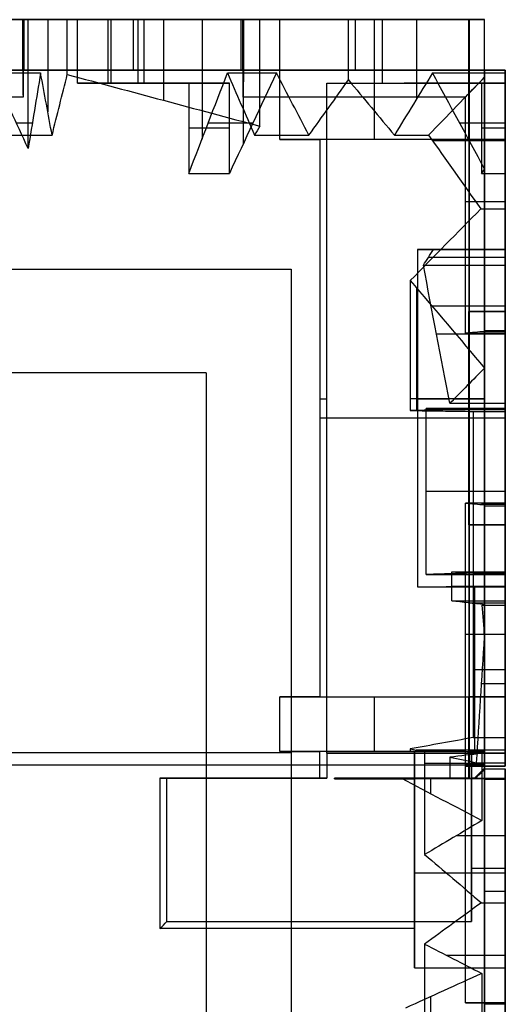
# Model space of a CAD drawing. Units: millimetres. Extents: x 71.7 to 88.3, y -18.6 to -1.5.
# Drawn here: x 82.8 to 88.3, y -12.8 to -1.5 of the extents above; entities that cross this region are included whole.
import ezdxf

# ---------------------------------------------------------------- set-up
doc = ezdxf.new("R2010")
doc.units = ezdxf.units.MM
doc.header["$MEASUREMENT"] = 0
doc.layers.add('Default', color=178, linetype='Continuous', true_color=0x000000)

msp = doc.modelspace()

# ---------------------------------------------------------------- linework, layer by layer
at = {"layer": 'Default'}
for p, q in [((82.799, -2.055, 10.591), (82.799, -1.473, 10.591)), ((82.807, -1.473, 9.86), (82.807, -2.055, 9.86)), ((82.815, -2.055, 9.129), (82.815, -1.473, 9.129)), ((82.862, -2.954, 3.06), (82.862, -1.473, 3.06)), ((83.087, -1.473, 1.821), (83.087, -2.534, 1.821)), ((83.312, -2.104, 0.582), (83.312, -1.473, 0.582)), ((83.431, -2.203, 4.202), (83.431, -1.473, 4.202)), ((83.779, -1.473, 4.778), (83.779, -2.203, 4.778)), ((83.814, -1.473, 4.362), (83.814, -2.203, 4.362)), ((84.071, -1.473, 10.591), (84.071, -2.055, 10.591)), ((84.126, -2.203, 5.354), (84.126, -1.473, 5.354)), ((84.197, -2.203, 4.521), (84.197, -1.473, 4.521)), ((84.419, -1.473, 0.993), (84.419, -2.401, 0.993)), ((84.861, -1.473, 2.963), (84.861, -2.847, 2.963)), ((85.312, -2.055, 9.129), (85.312, -1.473, 9.129)), ((85.327, -1.473, 9.86), (85.327, -2.055, 9.86)), ((85.335, -1.473, 3.011), (85.335, -2.9, 3.011)), ((85.343, -2.055, 10.591), (85.343, -1.473, 10.591)), ((85.525, -2.698, 1.404), (85.525, -1.473, 1.404)), ((85.754, -2.852, 6.641), (85.754, -1.473, 6.641)), ((86.544, -2.167, 0.669), (86.544, -1.473, 0.669)), ((86.623, -1.473, 9.149), (86.623, -2.055, 9.149)), ((86.841, -1.473, 6.622), (86.841, -2.852, 6.622)), ((86.931, -1.473, 4.957), (86.931, -2.203, 4.957)), ((87.327, -1.473, 1.971), (87.327, -2.386, 1.971)), ((87.927, -2.852, 6.603), (87.927, -1.473, 6.603)), ((87.931, -1.473, 7.885), (87.931, -2.852, 7.885)), ((87.935, -2.055, 9.168), (87.935, -1.473, 9.168)), ((88.109, -3.19, 3.273), (88.109, -1.473, 3.273)), ((80.049, -2.055, 10.204), (82.803, -2.055, 10.204)), ((82.812, -2.055, 9.352), (80.049, -2.055, 9.352)), ((82.459, -2.086, 2.276), (83.005, -2.086, 2.276)), ((85.154, -2.086, 2.276), (85.715, -2.086, 2.276)), ((88.347, -2.055, 9.352), (85.316, -2.055, 9.352)), ((85.335, -2.055, 10.204), (88.347, -2.055, 10.204)), ((87.51, -2.086, 2.276), (88.347, -2.086, 2.276)), ((87.933, -2.055, 8.5), (88.347, -2.055, 8.5)), ((88.109, -2.055, 32.873), (88.109, -2.055, 10.595)), ((84.518, -2.203, 4.594), (83.668, -2.203, 4.594)), ((84.709, -2.203, 3.321), (85.175, -2.203, 3.321)), ((86.295, -2.203, 5.867), (88.347, -2.203, 5.867)), ((88.347, -2.203, 4.594), (87.185, -2.203, 4.594)), ((88.075, -2.203, 3.321), (88.347, -2.203, 3.321)), ((82.91, -2.665, 2.798), (82.728, -2.665, 2.798)), ((85.445, -2.665, 2.798), (84.931, -2.665, 2.798)), ((88.347, -2.665, 2.798), (87.824, -2.665, 2.798)), ((85.175, -2.723, 3.321), (84.709, -2.723, 3.321)), ((88.347, -2.723, 3.321), (88.075, -2.723, 3.321)), ((88.347, -2.852, 5.983), (86.214, -2.852, 5.983)), ((88.347, -2.868, 1.482), (87.512, -2.868, 1.482)), ((88.347, -2.852, 7.188), (87.929, -2.852, 7.188)), ((87.933, -2.852, 8.393), (88.347, -2.852, 8.393)), ((84.709, -3.243, 3.321), (85.175, -3.243, 3.321)), ((88.075, -3.243, 3.321), (88.347, -3.243, 3.321)), ((88.347, -3.568, 10.204), (87.888, -3.568, 10.204)), ((88.065, -3.65, 0.688), (88.347, -3.65, 0.688)), ((87.337, -4.119, 4.376), (88.347, -4.119, 4.376)), ((88.347, -4.119, 4.246), (87.429, -4.119, 4.246)), ((87.52, -4.119, 4.115), (88.347, -4.119, 4.115)), ((87.405, -4.299, 4.279), (88.347, -4.299, 4.279)), ((88.347, -4.209, 4.197), (87.463, -4.209, 4.197)), ((87.327, -4.559, 1.971), (87.327, -5.969, 1.971)), ((88.347, -4.768, 2.266), (87.504, -4.768, 2.266)), ((88.347, -4.83, 7.087), (87.929, -4.83, 7.087)), ((87.929, -4.83, 7.222), (88.347, -4.83, 7.222)), ((88.347, -4.83, 7.154), (87.929, -4.83, 7.154)), ((88.347, -5.092, 4.062), (87.557, -5.092, 4.062)), ((87.888, -5.081, 10.204), (88.347, -5.081, 10.204)), ((88.347, -5.065, 10.426), (88.073, -5.065, 10.426)), ((88.109, -5.049, 10.649), (88.347, -5.049, 10.649)), ((88.109, -5.957, 3.273), (88.109, -5.481, 3.273)), ((87.71, -5.886, 3.844), (88.347, -5.886, 3.844)), ((88.347, -5.948, 4.231), (87.439, -5.948, 4.231)), ((88.347, -5.964, 2.522), (87.658, -5.964, 2.522)), ((87.977, -5.98, 0.814), (88.347, -5.98, 0.814)), ((88.347, -6.058, 5.983), (86.214, -6.058, 5.983)), ((88.347, -6.058, 5.867), (86.295, -6.058, 5.867)), ((88.347, -6.058, 4.376), (87.337, -6.058, 4.376)), ((88.347, -6.058, 7.222), (87.929, -6.058, 7.222)), ((88.347, -6.058, 7.087), (87.929, -6.058, 7.087)), ((88.347, -6.058, 8.393), (87.933, -6.058, 8.393)), ((88.347, -6.058, 8.5), (87.933, -6.058, 8.5)), ((88.347, -6.058, 10.649), (88.109, -6.058, 10.649)), ((88.347, -6.902, 4.231), (87.439, -6.902, 4.231)), ((88.347, -7.035, 10.204), (87.888, -7.035, 10.204)), ((88.347, -7.051, 10.426), (88.073, -7.051, 10.426)), ((88.109, -7.067, 10.649), (88.347, -7.067, 10.649)), ((87.929, -7.286, 7.222), (88.347, -7.286, 7.222)), ((87.929, -7.286, 7.087), (88.347, -7.286, 7.087)), ((88.347, -7.286, 7.154), (87.929, -7.286, 7.154)), ((87.439, -7.856, 4.231), (88.347, -7.856, 4.231)), ((87.731, -7.825, 2.643), (88.347, -7.825, 2.643)), ((88.347, -7.856, 0.814), (87.977, -7.856, 0.814)), ((88.347, -7.841, 3.437), (87.994, -7.841, 3.437)), ((88.109, -8.205, 3.273), (88.109, -7.837, 3.273)), ((87.337, -7.997, 4.376), (88.347, -7.997, 4.376)), ((88.347, -7.997, 3.907), (87.666, -7.997, 3.907)), ((88.347, -7.993, 2.643), (87.731, -7.993, 2.643)), ((87.994, -7.997, 3.437), (88.347, -7.997, 3.437)), ((87.731, -8.161, 2.643), (88.347, -8.161, 2.643)), ((88.347, -8.185, 2.977), (87.931, -8.185, 2.977)), ((88.082, -8.208, 3.311), (88.347, -8.208, 3.311)), ((88.347, -8.548, 10.204), (87.888, -8.548, 10.204)), ((88.109, -10.098, 3.273), (88.109, -8.571, 3.273)), ((88.347, -8.955, 3.437), (87.994, -8.955, 3.437)), ((88.347, -9.115, 3.215), (88.074, -9.115, 3.215)), ((85.754, -9.892, 6.641), (85.754, -9.264, 6.641)), ((86.214, -9.264, 5.983), (88.347, -9.264, 5.983)), ((86.841, -9.264, 6.622), (86.841, -9.892, 6.622)), ((87.927, -10.199, 6.603), (87.927, -9.264, 6.603)), ((88.347, -9.264, 7.188), (87.929, -9.264, 7.188)), ((87.931, -9.264, 7.885), (87.931, -10.199, 7.885)), ((87.933, -9.264, 8.393), (88.347, -9.264, 8.393)), ((87.977, -9.733, 0.814), (88.347, -9.733, 0.814)), ((85.886, -9.908, 31.05), (82.359, -9.908, 31.05)), ((85.886, -9.908, 13.185), (84.907, -9.908, 13.185)), ((87.303, -11.929, 5.983), (87.303, -9.892, 5.983)), ((88.347, -9.877, 1.966), (87.324, -9.877, 1.966)), ((87.327, -9.878, 1.971), (87.327, -9.892, 1.971)), ((87.959, -9.892, 5.867), (87.959, -9.913, 5.867)), ((87.959, -9.913, 5.867), (87.959, -11.85, 5.867)), ((87.959, -9.913, 5.867), (88.347, -9.913, 5.867)), ((87.959, -10.984, 4.594), (87.959, -9.913, 4.594)), ((88.347, -9.913, 4.652), (87.959, -9.913, 4.652)), ((88.347, -9.913, 3.437), (87.994, -9.913, 3.437)), ((88.077, -9.916, 2.276), (88.077, -10.688, 2.276)), ((88.109, -10.061, 10.204), (88.109, -9.892, 10.204)), ((88.109, -9.892, 8.5), (88.109, -10.061, 8.5)), ((75.306, -10.046, 13.185), (84.907, -10.046, 13.185)), ((88.109, -10.031, 0.625), (87.419, -10.031, 1.615)), ((87.888, -10.031, 10.204), (88.109, -10.031, 10.469)), ((88.016, -10.022, 3.118), (88.347, -10.022, 3.118)), ((88.109, -10.046, 10.595), (88.109, -10.046, 32.873)), ((88.109, -10.061, 10.204), (88.109, -12.786, 10.204)), ((88.109, -10.061, 8.5), (88.109, -10.208, 8.5)), ((88.109, -10.061, 8.5), (88.347, -10.061, 8.5)), ((88.109, -10.061, 10.204), (88.347, -10.061, 10.204)), ((88.347, -10.061, 9.352), (88.109, -10.061, 9.352)), ((88.109, -12.795, 9.352), (88.109, -10.061, 9.352)), ((88.102, -10.092, 3.282), (88.347, -10.092, 3.282)), ((84.377, -10.199, 5.983), (84.377, -11.929, 5.983)), ((87.303, -10.199, 8.393), (87.303, -10.207, 8.393)), ((87.303, -10.204, 7.188), (87.303, -10.199, 7.188)), ((88.347, -10.202, 6.612), (87.303, -10.202, 6.612)), ((88.347, -10.206, 7.895), (87.303, -10.206, 7.895)), ((87.492, -10.379, 2.798), (87.492, -10.199, 2.798)), ((88.109, -10.21, 9.178), (88.347, -10.21, 9.178)), ((88.347, -10.863, 1.98), (87.783, -10.863, 1.98)), ((88.347, -11.293, 6.632), (87.303, -11.293, 6.632)), ((88.347, -11.238, 4.967), (87.959, -11.238, 4.967)), ((88.347, -11.504, 9.153), (88.109, -11.504, 9.153)), ((88.072, -11.633, 0.678), (88.347, -11.633, 0.678)), ((88.347, -12.239, 1.869), (87.672, -12.239, 1.869)), ((87.303, -12.383, 6.651), (88.347, -12.383, 6.651)), ((88.077, -12.446, 2.276), (88.077, -12.986, 2.276)), ((87.492, -12.892, 2.798), (87.492, -12.712, 2.798)), ((88.109, -12.782, 10.591), (88.347, -12.782, 10.591)), ((88.347, -12.79, 9.86), (88.109, -12.79, 9.86)), ((88.109, -12.798, 9.129), (88.347, -12.798, 9.129))]:
    msp.add_line(p, q, dxfattribs=at)
for points, degree in [([(82.815, -1.473, 9.129), (81.507, -1.473, 9.153), (80.199, -1.473, 9.178)], 2), ([(81.637, -1.473, 0.678), (82.25, -1.473, 1.869), (82.862, -1.473, 3.06)], 2), ([(81.664, -1.473, 5.586), (84.078, -1.473, 5.586), (86.492, -1.473, 5.586)], 2), ([(82.799, -1.473, 10.591), (82.807, -1.473, 9.86), (82.815, -1.473, 9.129)], 2), ([(85.343, -1.473, 10.591), (84.071, -1.473, 10.591), (82.799, -1.473, 10.591)], 2), ([(82.862, -1.473, 3.06), (83.087, -1.473, 1.821), (83.312, -1.473, 0.582)], 2), ([(83.312, -1.473, 0.582), (84.419, -1.473, 0.993), (85.525, -1.473, 1.404)], 2), ([(83.431, -1.473, 4.202), (83.779, -1.473, 4.778), (84.126, -1.473, 5.354)], 2), ([(84.197, -1.473, 4.521), (83.814, -1.473, 4.362), (83.431, -1.473, 4.202)], 2), ([(84.095, -1.473, 0.873), (84.095, -1.473, 2.676), (84.095, -1.473, 4.479)], 2), ([(84.095, -1.473, 5.302), (84.095, -1.473, 7.946), (84.095, -1.473, 10.591)], 2), ([(84.126, -1.473, 5.354), (85.335, -1.473, 3.011), (86.544, -1.473, 0.669)], 2), ([(85.525, -1.473, 1.404), (84.861, -1.473, 2.963), (84.197, -1.473, 4.521)], 2), ([(85.312, -1.473, 9.129), (85.327, -1.473, 9.86), (85.343, -1.473, 10.591)], 2), ([(87.935, -1.473, 9.168), (86.623, -1.473, 9.149), (85.312, -1.473, 9.129)], 2), ([(85.754, -1.473, 6.641), (86.841, -1.473, 6.622), (87.927, -1.473, 6.603)], 2), ([(88.109, -1.473, 3.273), (86.931, -1.473, 4.957), (85.754, -1.473, 6.641)], 2), ([(86.544, -1.473, 0.669), (87.327, -1.473, 1.971), (88.109, -1.473, 3.273)], 2), ([(87.927, -1.473, 6.603), (87.931, -1.473, 7.885), (87.935, -1.473, 9.168)], 2), ([(88.109, -2.055, 32.873), (80.108, -2.055, 32.873), (72.108, -2.055, 32.873)], 2), ([(88.109, -2.055, 0.475), (80.108, -2.055, 0.475), (72.108, -2.055, 0.475)], 2), ([(72.108, -2.055, 0.514), (80.108, -2.055, 0.514), (88.109, -2.055, 0.514)], 2), ([(72.108, -2.055, 21.734), (80.108, -2.055, 21.734), (88.109, -2.055, 21.734)], 2), ([(82.799, -2.055, 10.562), (79.908, -2.055, 10.562), (77.017, -2.055, 10.562)], 2), ([(82.799, -2.055, 10.579), (79.908, -2.055, 10.579), (77.018, -2.055, 10.579)], 2), ([(88.109, -2.055, 10.595), (82.564, -2.055, 10.595), (77.019, -2.055, 10.595)], 2), ([(80.199, -2.055, 9.178), (81.507, -2.055, 9.153), (82.815, -2.055, 9.129)], 2), ([(82.862, -2.954, 3.06), (82.728, -2.665, 2.798), (82.593, -2.375, 2.537), (82.459, -2.086, 2.276)], 3), ([(82.799, -2.055, 10.562), (82.8, -2.158, 10.443), (82.802, -2.261, 10.323), (82.803, -2.364, 10.204)], 3), ([(82.799, -2.055, 10.591), (84.071, -2.055, 10.591), (85.343, -2.055, 10.591)], 2), ([(82.799, -2.055, 10.562), (82.799, -2.055, 10.577), (82.799, -2.055, 10.591)], 2), ([(82.803, -2.055, 10.204), (82.803, -2.209, 10.204), (82.803, -2.364, 10.204)], 2), ([(82.815, -2.055, 9.129), (82.809, -2.055, 9.666), (82.803, -2.055, 10.204)], 2), ([(83.005, -2.086, 2.276), (82.957, -2.375, 2.537), (82.91, -2.665, 2.798), (82.862, -2.954, 3.06)], 3), ([(83.137, -2.802, 1.548), (83.093, -2.564, 1.791), (83.049, -2.325, 2.033), (83.005, -2.086, 2.276)], 3), ([(83.137, -2.802, 1.548), (83.195, -2.569, 1.226), (83.254, -2.337, 0.904), (83.312, -2.104, 0.582)], 3), ([(83.312, -2.104, 0.582), (84.05, -2.302, 0.856), (84.787, -2.5, 1.13), (85.525, -2.698, 1.404)], 3), ([(84.709, -3.243, 3.321), (84.857, -2.857, 2.973), (85.005, -2.472, 2.624), (85.154, -2.086, 2.276)], 3), ([(85.154, -2.086, 2.276), (85.257, -2.325, 2.033), (85.36, -2.564, 1.791), (85.464, -2.802, 1.548)], 3), ([(85.715, -2.086, 2.276), (85.535, -2.472, 2.624), (85.355, -2.857, 2.973), (85.175, -3.243, 3.321)], 3), ([(85.312, -2.055, 9.129), (86.623, -2.055, 9.149), (87.935, -2.055, 9.168)], 2), ([(85.335, -2.055, 10.204), (85.323, -2.055, 9.666), (85.312, -2.055, 9.129)], 2), ([(85.335, -2.364, 10.204), (85.337, -2.261, 10.323), (85.34, -2.158, 10.443), (85.343, -2.055, 10.562)], 3), ([(85.335, -2.364, 10.204), (85.335, -2.209, 10.204), (85.335, -2.055, 10.204)], 2), ([(88.109, -2.055, 10.562), (86.726, -2.055, 10.562), (85.343, -2.055, 10.562)], 2), ([(85.343, -2.055, 10.591), (85.343, -2.055, 10.577), (85.343, -2.055, 10.562)], 2), ([(88.109, -2.055, 10.579), (86.726, -2.055, 10.579), (85.343, -2.055, 10.579)], 2), ([(86.09, -2.802, 1.548), (85.965, -2.564, 1.791), (85.84, -2.325, 2.033), (85.715, -2.086, 2.276)], 3), ([(87.51, -2.086, 2.276), (87.364, -2.325, 2.033), (87.218, -2.564, 1.791), (87.073, -2.802, 1.548)], 3), ([(88.109, -2.135, 0.625), (87.894, -2.357, 0.933), (87.68, -2.58, 1.241), (87.466, -2.802, 1.548)], 3), ([(88.109, -3.19, 3.273), (87.909, -2.822, 2.94), (87.709, -2.454, 2.608), (87.51, -2.086, 2.276)], 3), ([(87.888, -2.364, 10.204), (87.962, -2.288, 10.292), (88.035, -2.211, 10.381), (88.109, -2.135, 10.469)], 3), ([(87.935, -2.055, 9.168), (87.934, -2.055, 8.834), (87.933, -2.055, 8.5)], 2), ([(87.933, -2.055, 8.5), (87.933, -5.974, 8.5), (87.933, -9.892, 8.5)], 2), ([(88.109, -18.036, 32.873), (88.109, -10.046, 32.873), (88.109, -2.055, 32.873)], 2), ([(88.109, -18.036, 0.475), (88.109, -10.046, 0.475), (88.109, -2.055, 0.475)], 2), ([(88.109, -2.055, 0.475), (88.109, -2.055, 0.494), (88.109, -2.055, 0.514)], 2), ([(88.109, -2.055, 0.514), (88.109, -2.095, 0.569), (88.109, -2.135, 0.625)], 2), ([(88.109, -2.055, 10.562), (88.109, -2.055, 10.579), (88.109, -2.055, 10.595)], 2), ([(88.109, -2.135, 10.469), (88.109, -2.095, 10.516), (88.109, -2.055, 10.562)], 2), ([(88.109, -5.053, 10.595), (88.109, -3.554, 10.595), (88.109, -2.055, 10.595)], 2), ([(88.109, -2.055, 21.734), (88.109, -10.046, 21.734), (88.109, -18.036, 21.734)], 2), ([(88.109, -5.058, 10.532), (88.109, -3.569, 10.532), (88.109, -2.081, 10.532)], 2), ([(88.109, -2.135, 0.625), (88.109, -7.709, 0.625), (88.109, -13.283, 0.625)], 2), ([(88.109, -5.062, 10.469), (88.109, -3.599, 10.469), (88.109, -2.135, 10.469)], 2), ([(88.347, -2.055, 8.5), (88.347, -6.058, 8.5), (88.347, -10.061, 8.5)], 2), ([(88.347, -2.055, 10.204), (88.347, -2.055, 9.352), (88.347, -2.055, 8.5)], 2), ([(88.347, -5.081, 10.204), (88.347, -3.568, 10.204), (88.347, -2.055, 10.204)], 2), ([(88.347, -2.055, 9.574), (88.347, -6.058, 9.574), (88.347, -10.061, 9.574)], 2), ([(88.347, -2.086, 2.276), (88.347, -2.868, 1.482), (88.347, -3.65, 0.688)], 2), ([(88.347, -3.243, 3.321), (88.347, -2.665, 2.798), (88.347, -2.086, 2.276)], 2), ([(84.126, -2.203, 5.354), (83.779, -2.203, 4.778), (83.431, -2.203, 4.202)], 2), ([(83.431, -2.203, 4.202), (83.814, -2.203, 4.362), (84.197, -2.203, 4.521)], 2), ([(84.116, -2.203, 4.487), (84.116, -2.203, 4.912), (84.116, -2.203, 5.337)], 2), ([(85.175, -2.203, 3.321), (84.651, -2.203, 4.337), (84.126, -2.203, 5.354)], 2), ([(84.197, -2.203, 4.521), (84.453, -2.203, 3.921), (84.709, -2.203, 3.321)], 2), ([(84.709, -2.203, 3.321), (84.709, -2.723, 3.321), (84.709, -3.243, 3.321)], 2), ([(85.175, -3.243, 3.321), (85.175, -2.723, 3.321), (85.175, -2.203, 3.321)], 2), ([(86.09, -2.802, 1.548), (86.242, -2.59, 1.255), (86.393, -2.379, 0.962), (86.544, -2.167, 0.669)], 3), ([(86.295, -9.892, 5.867), (86.295, -6.048, 5.867), (86.295, -2.203, 5.867)], 2), ([(86.295, -2.203, 5.867), (87.185, -2.203, 4.594), (88.075, -2.203, 3.321)], 2), ([(86.544, -2.167, 0.669), (86.72, -2.379, 0.962), (86.897, -2.59, 1.255), (87.073, -2.802, 1.548)], 3), ([(88.075, -2.203, 3.321), (88.075, -2.723, 3.321), (88.075, -3.243, 3.321)], 2), ([(88.347, -2.203, 3.321), (88.347, -2.723, 3.321), (88.347, -3.243, 3.321)], 2), ([(88.347, -2.203, 5.867), (88.347, -2.203, 4.594), (88.347, -2.203, 3.321)], 2), ([(88.347, -9.913, 5.867), (88.347, -6.058, 5.867), (88.347, -2.203, 5.867)], 2), ([(82.803, -2.364, 10.204), (81.426, -2.364, 10.204), (80.049, -2.364, 10.204)], 2), ([(87.888, -2.364, 10.204), (86.611, -2.364, 10.204), (85.335, -2.364, 10.204)], 2), ([(87.888, -5.081, 10.204), (87.888, -3.722, 10.204), (87.888, -2.364, 10.204)], 2), ([(85.525, -2.698, 1.404), (85.504, -2.733, 1.452), (85.484, -2.768, 1.5), (85.464, -2.802, 1.548)], 3), ([(82.085, -2.802, 1.548), (82.611, -2.802, 1.548), (83.137, -2.802, 1.548)], 2), ([(85.464, -2.802, 1.548), (85.777, -2.802, 1.548), (86.09, -2.802, 1.548)], 2), ([(87.073, -2.802, 1.548), (87.269, -2.802, 1.548), (87.466, -2.802, 1.548)], 2), ([(87.466, -2.802, 1.548), (87.665, -3.085, 1.262), (87.865, -3.367, 0.975), (88.065, -3.65, 0.688)], 3), ([(85.754, -2.852, 6.641), (85.984, -2.852, 6.312), (86.214, -2.852, 5.983)], 2), ([(87.927, -2.852, 6.603), (86.841, -2.852, 6.622), (85.754, -2.852, 6.641)], 2), ([(86.214, -2.852, 5.983), (86.214, -6.058, 5.983), (86.214, -9.264, 5.983)], 2), ([(87.933, -2.852, 8.393), (87.93, -2.852, 7.498), (87.927, -2.852, 6.603)], 2), ([(87.933, -9.264, 8.393), (87.933, -6.058, 8.393), (87.933, -2.852, 8.393)], 2), ([(88.347, -2.852, 5.983), (88.347, -6.058, 5.983), (88.347, -9.264, 5.983)], 2), ([(88.347, -2.852, 8.393), (88.347, -2.852, 7.188), (88.347, -2.852, 5.983)], 2), ([(88.347, -9.264, 8.393), (88.347, -6.058, 8.393), (88.347, -2.852, 8.393)], 2), ([(88.347, -2.852, 7.188), (88.347, -3.841, 7.188), (88.347, -4.83, 7.188)], 2), ([(88.075, -3.243, 3.321), (88.086, -3.225, 3.305), (88.098, -3.207, 3.289), (88.109, -3.19, 3.273)], 3), ([(88.347, -3.195, 3.278), (88.347, -4.34, 3.278), (88.347, -5.485, 3.278)], 2), ([(88.065, -3.65, 0.688), (87.795, -3.924, 1.076), (87.525, -4.199, 1.463), (87.255, -4.474, 1.851)], 3), ([(88.347, -3.65, 0.688), (88.347, -4.768, 2.266), (88.347, -5.886, 3.844)], 2), ([(87.52, -4.119, 4.115), (87.429, -4.119, 4.246), (87.337, -4.119, 4.376)], 2), ([(87.337, -4.119, 4.376), (87.337, -6.058, 4.376), (87.337, -7.997, 4.376)], 2), ([(87.405, -4.299, 4.279), (87.443, -4.239, 4.225), (87.482, -4.179, 4.17), (87.52, -4.119, 4.115)], 3), ([(88.347, -4.119, 4.376), (88.347, -6.058, 4.376), (88.347, -7.997, 4.376)], 2), ([(88.347, -4.119, 4.115), (88.347, -4.119, 4.246), (88.347, -4.119, 4.376)], 2), ([(88.347, -4.299, 4.279), (88.347, -4.209, 4.197), (88.347, -4.119, 4.115)], 2), ([(87.71, -5.886, 3.844), (87.608, -5.357, 3.989), (87.507, -4.828, 4.134), (87.405, -4.299, 4.279)], 3), ([(88.347, -5.886, 3.844), (88.347, -5.092, 4.062), (88.347, -4.299, 4.279)], 2), ([(74.327, -4.344, 31.05), (80.106, -4.344, 31.05), (85.886, -4.344, 31.05)], 2), ([(74.327, -4.344, 13.185), (80.106, -4.344, 13.185), (85.886, -4.344, 13.185)], 2), ([(74.327, -4.344, 22.117), (80.106, -4.344, 22.117), (85.886, -4.344, 22.117)], 2), ([(85.886, -4.344, 31.05), (85.886, -4.344, 22.117), (85.886, -4.344, 13.185)], 2), ([(85.886, -4.344, 31.05), (85.886, -9.908, 31.05), (85.886, -15.473, 31.05)], 2), ([(85.886, -4.344, 13.185), (85.886, -9.908, 13.185), (85.886, -15.473, 13.185)], 2), ([(85.886, -4.344, 22.117), (85.886, -9.908, 22.117), (85.886, -15.473, 22.117)], 2), ([(87.255, -4.474, 1.851), (87.255, -5.222, 1.851), (87.255, -5.97, 1.851)], 2), ([(87.255, -4.474, 1.851), (87.539, -4.81, 2.325), (87.824, -5.145, 2.799), (88.109, -5.481, 3.273)], 3), ([(87.929, -4.83, 7.087), (87.929, -4.83, 7.154), (87.929, -4.83, 7.222)], 2), ([(87.929, -4.83, 7.222), (87.929, -6.058, 7.222), (87.929, -7.286, 7.222)], 2), ([(87.929, -7.286, 7.087), (87.929, -6.058, 7.087), (87.929, -4.83, 7.087)], 2), ([(88.347, -4.83, 7.087), (88.347, -6.058, 7.087), (88.347, -7.286, 7.087)], 2), ([(88.347, -4.83, 7.222), (88.347, -4.83, 7.154), (88.347, -4.83, 7.087)], 2), ([(88.347, -7.286, 7.222), (88.347, -6.058, 7.222), (88.347, -4.83, 7.222)], 2), ([(88.109, -5.062, 10.469), (88.035, -5.068, 10.381), (87.962, -5.074, 10.292), (87.888, -5.081, 10.204)], 3), ([(88.109, -7.067, 10.649), (88.109, -6.058, 10.649), (88.109, -5.049, 10.649)], 2), ([(88.109, -5.049, 10.649), (88.109, -5.051, 10.622), (88.109, -5.053, 10.595)], 2), ([(88.109, -5.062, 10.469), (88.109, -5.058, 10.532), (88.109, -5.053, 10.595)], 2), ([(88.347, -5.049, 10.649), (88.347, -5.065, 10.426), (88.347, -5.081, 10.204)], 2), ([(88.347, -7.067, 10.649), (88.347, -6.058, 10.649), (88.347, -5.049, 10.649)], 2), ([(84.907, -5.535, 13.185), (80.106, -5.535, 13.185), (75.306, -5.535, 13.185)], 2), ([(84.907, -5.535, 13.185), (84.907, -10.046, 13.185), (84.907, -14.556, 13.185)], 2), ([(88.109, -5.481, 3.273), (87.976, -5.616, 3.463), (87.843, -5.751, 3.653), (87.71, -5.886, 3.844)], 3), ([(86.214, -5.836, 5.983), (86.255, -5.836, 5.925), (86.295, -5.836, 5.867)], 2), ([(88.109, -5.836, 3.273), (87.682, -5.836, 2.562), (87.255, -5.836, 1.851)], 2), ([(87.337, -5.836, 4.376), (87.519, -5.836, 4.117), (87.7, -5.836, 3.858)], 2), ([(87.759, -5.836, 3.773), (87.934, -5.836, 3.523), (88.109, -5.836, 3.273)], 2), ([(87.929, -5.836, 7.222), (87.929, -5.836, 7.154), (87.929, -5.836, 7.087)], 2), ([(87.933, -5.836, 8.5), (87.933, -5.836, 8.447), (87.933, -5.836, 8.393)], 2), ([(88.109, -5.957, 3.273), (87.824, -5.962, 2.799), (87.539, -5.966, 2.325), (87.255, -5.97, 1.851)], 3), ([(87.255, -5.97, 1.851), (87.496, -5.973, 1.505), (87.736, -5.977, 1.16), (87.977, -5.98, 0.814)], 3), ([(87.439, -5.948, 4.231), (87.662, -5.951, 3.912), (87.885, -5.954, 3.592), (88.109, -5.957, 3.273)], 3), ([(87.439, -7.856, 4.231), (87.439, -6.902, 4.231), (87.439, -5.948, 4.231)], 2), ([(87.977, -5.98, 0.814), (87.977, -7.856, 0.814), (87.977, -9.733, 0.814)], 2), ([(88.347, -5.948, 4.231), (88.347, -5.964, 2.522), (88.347, -5.98, 0.814)], 2), ([(88.347, -7.856, 4.231), (88.347, -6.902, 4.231), (88.347, -5.948, 4.231)], 2), ([(88.347, -5.964, 2.522), (88.347, -7.956, 2.522), (88.347, -9.947, 2.522)], 2), ([(88.347, -5.98, 0.814), (88.347, -7.856, 0.814), (88.347, -9.733, 0.814)], 2), ([(88.347, -5.999, 4.376), (88.347, -5.999, 5.122), (88.347, -5.999, 5.867)], 2), ([(88.347, -6.058, 8.5), (88.347, -6.058, 9.574), (88.347, -6.058, 10.649)], 2), ([(88.347, -6.058, 5.983), (88.347, -6.058, 6.535), (88.347, -6.058, 7.087)], 2), ([(88.347, -6.058, 7.222), (88.347, -6.058, 7.808), (88.347, -6.058, 8.393)], 2), ([(87.888, -7.035, 10.204), (87.962, -7.042, 10.292), (88.035, -7.048, 10.381), (88.109, -7.054, 10.469)], 3), ([(87.888, -9.892, 10.204), (87.888, -8.464, 10.204), (87.888, -7.035, 10.204)], 2), ([(88.109, -7.063, 10.595), (88.109, -7.058, 10.532), (88.109, -7.054, 10.469)], 2), ([(88.109, -12.783, 10.469), (88.109, -9.919, 10.469), (88.109, -7.054, 10.469)], 2), ([(88.109, -12.783, 10.532), (88.109, -9.921, 10.532), (88.109, -7.058, 10.532)], 2), ([(88.109, -18.036, 10.595), (88.109, -12.55, 10.595), (88.109, -7.063, 10.595)], 2), ([(88.109, -7.063, 10.595), (88.109, -7.065, 10.622), (88.109, -7.067, 10.649)], 2), ([(88.347, -7.035, 10.204), (88.347, -7.051, 10.426), (88.347, -7.067, 10.649)], 2), ([(88.347, -10.061, 10.204), (88.347, -8.548, 10.204), (88.347, -7.035, 10.204)], 2), ([(87.929, -7.286, 7.222), (87.929, -7.286, 7.154), (87.929, -7.286, 7.087)], 2), ([(88.347, -7.286, 7.087), (88.347, -7.286, 7.154), (88.347, -7.286, 7.222)], 2), ([(88.347, -7.286, 7.188), (88.347, -8.275, 7.188), (88.347, -9.264, 7.188)], 2), ([(88.109, -7.837, 3.273), (87.885, -7.844, 3.592), (87.662, -7.85, 3.912), (87.439, -7.856, 4.231)], 3), ([(87.731, -8.161, 2.643), (87.731, -7.993, 2.643), (87.731, -7.825, 2.643)], 2), ([(87.731, -7.825, 2.643), (87.857, -7.829, 2.853), (87.983, -7.833, 3.063), (88.109, -7.837, 3.273)], 3), ([(88.347, -7.825, 2.643), (88.347, -7.841, 3.437), (88.347, -7.856, 4.231)], 2), ([(88.347, -8.161, 2.643), (88.347, -7.993, 2.643), (88.347, -7.825, 2.643)], 2), ([(87.337, -7.997, 4.376), (87.666, -7.997, 3.907), (87.994, -7.997, 3.437)], 2), ([(87.994, -7.997, 3.437), (87.994, -8.955, 3.437), (87.994, -9.913, 3.437)], 2), ([(88.347, -7.985, 0.814), (88.347, -7.985, 1.729), (88.347, -7.985, 2.643)], 2), ([(88.347, -7.997, 3.437), (88.347, -8.955, 3.437), (88.347, -9.913, 3.437)], 2), ([(88.347, -7.997, 4.376), (88.347, -7.997, 3.907), (88.347, -7.997, 3.437)], 2), ([(88.109, -8.205, 3.273), (87.983, -8.191, 3.063), (87.857, -8.176, 2.853), (87.731, -8.161, 2.643)], 3), ([(88.082, -8.208, 3.311), (88.091, -8.207, 3.298), (88.1, -8.206, 3.286), (88.109, -8.205, 3.273)], 3), ([(88.109, -8.571, 3.273), (88.1, -8.45, 3.286), (88.091, -8.329, 3.298), (88.082, -8.208, 3.311)], 3), ([(88.347, -8.208, 3.311), (88.347, -8.185, 2.977), (88.347, -8.161, 2.643)], 2), ([(88.347, -10.022, 3.118), (88.347, -9.115, 3.215), (88.347, -8.208, 3.311)], 2), ([(88.016, -10.022, 3.118), (88.047, -9.538, 3.169), (88.078, -9.055, 3.221), (88.109, -8.571, 3.273)], 3), ([(86.214, -9.264, 5.983), (85.984, -9.264, 6.312), (85.754, -9.264, 6.641)], 2), ([(85.754, -9.264, 6.641), (86.841, -9.264, 6.622), (87.927, -9.264, 6.603)], 2), ([(87.927, -9.264, 6.603), (87.93, -9.264, 7.498), (87.933, -9.264, 8.393)], 2), ([(88.347, -9.264, 5.983), (88.347, -9.264, 7.188), (88.347, -9.264, 8.393)], 2), ([(87.977, -9.733, 0.814), (87.736, -9.776, 1.16), (87.496, -9.82, 1.505), (87.255, -9.863, 1.851)], 3), ([(88.347, -9.733, 0.814), (88.347, -9.877, 1.966), (88.347, -10.022, 3.118)], 2), ([(85.754, -9.892, 6.641), (85.984, -9.892, 6.312), (86.214, -9.892, 5.983)], 2), ([(87.303, -9.892, 6.614), (86.528, -9.892, 6.628), (85.754, -9.892, 6.641)], 2), ([(85.886, -9.908, 31.05), (85.886, -9.908, 22.117), (85.886, -9.908, 13.185)], 2), ([(87.303, -9.892, 5.983), (86.759, -9.892, 5.983), (86.214, -9.892, 5.983)], 2), ([(86.214, -10.199, 5.983), (86.214, -10.046, 5.983), (86.214, -9.892, 5.983)], 2), ([(86.295, -9.913, 5.867), (86.295, -9.903, 5.867), (86.295, -9.892, 5.867)], 2), ([(86.295, -9.892, 5.867), (87.127, -9.892, 5.867), (87.959, -9.892, 5.867)], 2), ([(86.295, -9.913, 5.867), (87.127, -9.913, 5.867), (87.959, -9.913, 5.867)], 2), ([(86.295, -9.913, 5.867), (86.295, -10.056, 5.867), (86.295, -10.199, 5.867)], 2), ([(87.255, -9.863, 1.851), (87.255, -9.878, 1.851), (87.255, -9.892, 1.851)], 2), ([(87.255, -9.863, 1.851), (87.302, -9.873, 1.929), (87.349, -9.883, 2.007), (87.396, -9.892, 2.086)], 3), ([(87.396, -9.892, 2.086), (87.325, -9.892, 1.968), (87.255, -9.892, 1.851)], 2), ([(87.419, -9.892, 1.615), (87.337, -9.892, 1.733), (87.255, -9.892, 1.851)], 2), ([(87.303, -9.892, 6.614), (87.303, -10.046, 6.614), (87.303, -10.199, 6.614)], 2), ([(87.303, -9.892, 6.614), (87.303, -9.892, 6.298), (87.303, -9.892, 5.983)], 2), ([(87.888, -9.892, 2.086), (87.642, -9.892, 2.086), (87.396, -9.892, 2.086)], 2), ([(87.888, -9.892, 2.086), (87.654, -9.892, 1.85), (87.419, -9.892, 1.615)], 2), ([(87.419, -9.892, 1.615), (87.419, -10.486, 1.615), (87.419, -11.079, 1.615)], 2), ([(88.077, -9.916, 2.276), (87.954, -9.93, 2.386), (87.831, -9.944, 2.496), (87.708, -9.958, 2.606)], 3), ([(87.708, -9.958, 2.606), (87.811, -9.979, 2.776), (87.913, -10.001, 2.947), (88.016, -10.022, 3.118)], 3), ([(87.708, -9.958, 2.606), (87.708, -10.078, 2.606), (87.708, -10.199, 2.606)], 2), ([(87.888, -9.892, 2.086), (87.951, -9.9, 2.149), (88.014, -9.908, 2.212), (88.077, -9.916, 2.276)], 3), ([(87.888, -10.061, 10.204), (87.888, -9.977, 10.204), (87.888, -9.892, 10.204)], 2), ([(87.888, -9.892, 10.204), (87.998, -9.892, 10.204), (88.109, -9.892, 10.204)], 2), ([(88.109, -9.892, 8.5), (88.021, -9.892, 8.5), (87.933, -9.892, 8.5)], 2), ([(87.933, -9.892, 8.5), (87.933, -9.977, 8.5), (87.933, -10.061, 8.5)], 2), ([(87.959, -10.199, 3.487), (87.959, -10.056, 3.487), (87.959, -9.913, 3.487)], 2), ([(87.994, -9.913, 3.437), (87.976, -9.913, 3.462), (87.959, -9.913, 3.487)], 2), ([(87.959, -9.913, 3.487), (87.959, -9.913, 4.677), (87.959, -9.913, 5.867)], 2), ([(88.347, -9.913, 3.437), (88.347, -9.913, 4.652), (88.347, -9.913, 5.867)], 2), ([(72.108, -10.046, 0.475), (80.108, -10.046, 0.475), (88.109, -10.046, 0.475)], 2), ([(82.31, -10.046, 32.873), (85.21, -10.046, 32.873), (88.109, -10.046, 32.873)], 2), ([(87.888, -12.786, 10.204), (87.888, -11.424, 10.204), (87.888, -10.061, 10.204)], 2), ([(87.888, -10.061, 10.204), (87.998, -10.061, 10.204), (88.109, -10.061, 10.204)], 2), ([(87.933, -10.199, 8.5), (87.933, -10.13, 8.5), (87.933, -10.061, 8.5)], 2), ([(87.933, -10.061, 8.5), (88.021, -10.061, 8.5), (88.109, -10.061, 8.5)], 2), ([(88.109, -10.046, 0.475), (88.109, -10.046, 0.55), (88.109, -10.046, 0.625)], 2), ([(88.109, -10.046, 10.469), (88.109, -10.046, 10.532), (88.109, -10.046, 10.595)], 2), ([(88.109, -10.061, 8.5), (88.109, -10.061, 9.352), (88.109, -10.061, 10.204)], 2), ([(88.347, -10.061, 8.5), (88.347, -10.061, 9.352), (88.347, -10.061, 10.204)], 2), ([(87.993, -10.199, 3.438), (88.029, -10.163, 3.386), (88.066, -10.128, 3.334), (88.102, -10.092, 3.282)], 3), ([(88.109, -10.098, 3.273), (88.075, -10.132, 3.216), (88.041, -10.165, 3.159), (88.007, -10.199, 3.103)], 3), ([(88.102, -10.092, 3.282), (88.104, -10.094, 3.279), (88.107, -10.096, 3.276), (88.109, -10.098, 3.273)], 3), ([(88.347, -10.092, 3.282), (88.347, -10.863, 1.98), (88.347, -11.633, 0.678)], 2), ([(88.347, -12.383, 6.651), (88.347, -11.238, 4.967), (88.347, -10.092, 3.282)], 2), ([(86.214, -10.199, 5.983), (85.295, -10.199, 5.983), (84.377, -10.199, 5.983)], 2), ([(84.377, -10.199, 5.983), (84.417, -10.199, 5.925), (84.458, -10.199, 5.867)], 2), ([(84.458, -11.85, 5.867), (84.458, -11.024, 5.867), (84.458, -10.199, 5.867)], 2), ([(84.458, -10.199, 5.867), (85.376, -10.199, 5.867), (86.295, -10.199, 5.867)], 2), ([(86.295, -10.199, 5.867), (86.255, -10.199, 5.925), (86.214, -10.199, 5.983)], 2), ([(86.471, -10.199, 8.5), (86.426, -10.199, 8.447), (86.382, -10.199, 8.393)], 2), ([(86.382, -10.207, 8.393), (86.382, -10.203, 8.393), (86.382, -10.199, 8.393)], 2), ([(86.382, -10.199, 8.393), (86.842, -10.199, 8.393), (87.303, -10.199, 8.393)], 2), ([(86.471, -10.208, 8.5), (86.441, -10.208, 8.464), (86.412, -10.207, 8.429), (86.382, -10.207, 8.393)], 3), ([(86.382, -10.207, 8.393), (86.842, -10.207, 8.393), (87.303, -10.207, 8.393)], 2), ([(87.933, -10.199, 8.5), (87.202, -10.199, 8.5), (86.471, -10.199, 8.5)], 2), ([(86.471, -10.199, 8.5), (86.471, -10.203, 8.5), (86.471, -10.208, 8.5)], 2), ([(88.109, -10.208, 8.5), (87.29, -10.208, 8.5), (86.471, -10.208, 8.5)], 2), ([(87.152, -10.199, 3.103), (87.46, -10.362, 2.827), (87.769, -10.525, 2.551), (88.077, -10.688, 2.276)], 3), ([(87.152, -10.199, 3.103), (87.579, -10.199, 3.103), (88.007, -10.199, 3.103)], 2), ([(87.152, -10.199, 3.103), (87.43, -10.199, 2.854), (87.708, -10.199, 2.606)], 2), ([(87.303, -10.199, 8.393), (87.303, -10.199, 7.504), (87.303, -10.199, 6.614)], 2), ([(87.303, -10.199, 6.614), (87.615, -10.199, 6.608), (87.927, -10.199, 6.603)], 2), ([(87.303, -10.207, 8.393), (87.303, -10.205, 7.503), (87.303, -10.202, 6.612)], 2), ([(87.303, -10.202, 6.612), (87.303, -11.293, 6.632), (87.303, -12.383, 6.651)], 2), ([(87.708, -10.199, 2.606), (87.857, -10.199, 2.854), (88.007, -10.199, 3.103)], 2), ([(87.927, -10.199, 6.603), (87.93, -10.199, 7.551), (87.933, -10.199, 8.5)], 2), ([(87.959, -10.199, 3.487), (87.959, -10.199, 3.463), (87.959, -10.199, 3.438)], 2), ([(87.959, -11.85, 5.867), (87.959, -11.024, 4.653), (87.959, -10.199, 3.438)], 2), ([(87.993, -10.199, 3.438), (87.976, -10.199, 3.438), (87.959, -10.199, 3.438)], 2), ([(87.993, -10.199, 3.438), (87.976, -10.199, 3.463), (87.959, -10.199, 3.487)], 2), ([(88.109, -10.21, 9.178), (88.109, -10.209, 8.839), (88.109, -10.208, 8.5)], 2), ([(88.109, -12.798, 9.129), (88.109, -11.504, 9.153), (88.109, -10.21, 9.178)], 2), ([(88.347, -10.202, 6.612), (88.347, -11.293, 6.632), (88.347, -12.383, 6.651)], 2), ([(88.347, -10.21, 9.178), (88.347, -10.206, 7.895), (88.347, -10.202, 6.612)], 2), ([(88.347, -12.798, 9.129), (88.347, -11.504, 9.153), (88.347, -10.21, 9.178)], 2), ([(88.077, -10.688, 2.276), (87.858, -10.818, 2.055), (87.639, -10.949, 1.835), (87.419, -11.079, 1.615)], 3), ([(87.419, -11.079, 1.615), (87.637, -11.263, 1.303), (87.854, -11.448, 0.991), (88.072, -11.633, 0.678)], 3), ([(88.072, -11.633, 0.678), (87.854, -11.792, 0.991), (87.637, -11.95, 1.303), (87.419, -12.109, 1.615)], 3), ([(88.347, -11.633, 0.678), (88.347, -12.239, 1.869), (88.347, -12.845, 3.06)], 2), ([(88.347, -11.659, 5.586), (88.347, -14.048, 5.586), (88.347, -16.436, 5.586)], 2), ([(84.377, -11.929, 5.983), (84.404, -11.903, 5.944), (84.431, -11.876, 5.906), (84.458, -11.85, 5.867)], 3), ([(84.458, -11.85, 5.867), (86.208, -11.85, 5.867), (87.959, -11.85, 5.867)], 2), ([(87.303, -11.929, 5.983), (85.84, -11.929, 5.983), (84.377, -11.929, 5.983)], 2), ([(87.303, -12.383, 6.651), (87.303, -12.156, 6.317), (87.303, -11.929, 5.983)], 2), ([(87.419, -12.109, 1.615), (87.419, -12.607, 1.615), (87.419, -13.105, 1.615)], 2), ([(87.419, -12.109, 1.615), (87.639, -12.221, 1.835), (87.858, -12.334, 2.055), (88.077, -12.446, 2.276)], 3), ([(88.077, -12.446, 2.276), (87.785, -12.579, 2.537), (87.492, -12.712, 2.798), (87.2, -12.845, 3.06)], 3), ([(88.109, -12.783, 10.469), (88.035, -12.784, 10.381), (87.962, -12.785, 10.292), (87.888, -12.786, 10.204)], 3), ([(87.888, -12.786, 10.204), (87.998, -12.786, 10.204), (88.109, -12.786, 10.204)], 2), ([(88.109, -12.782, 10.591), (88.109, -14.041, 10.591), (88.109, -15.3, 10.591)], 2), ([(88.109, -12.783, 10.469), (88.109, -12.783, 10.53), (88.109, -12.782, 10.591)], 2), ([(88.109, -12.786, 10.204), (88.109, -12.792, 9.666), (88.109, -12.798, 9.129)], 2), ([(88.347, -12.782, 10.591), (88.347, -12.79, 9.86), (88.347, -12.798, 9.129)], 2), ([(88.347, -15.3, 10.591), (88.347, -14.041, 10.591), (88.347, -12.782, 10.591)], 2)]:
    msp.add_open_spline(points, degree=degree, dxfattribs=at)

doc.saveas('drawing.dxf')
